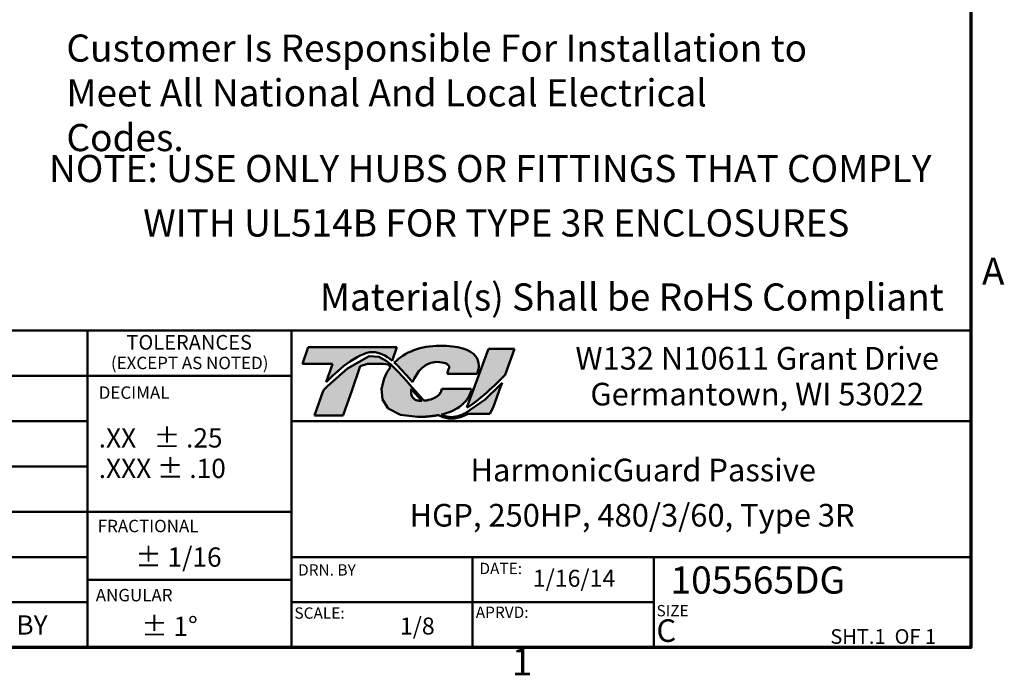
# Model space of a CAD drawing. Units: inches. Extents: x 2.2 to 96.8, y 1.1 to 75.4.
# Drawn here: x 76.7 to 96.3, y 1.7 to 14.7 of the extents above; entities that cross this region are included whole.
import ezdxf
from ezdxf.enums import TextEntityAlignment as Align

# ---------------------------------------------------------------- set-up
doc = ezdxf.new("R2010")
doc.units = ezdxf.units.IN
doc.header["$LTSCALE"] = 4.5
doc.header["$MEASUREMENT"] = 0
doc.layers.get('0').update_dxf_attribs({"lineweight": 25})
for name, color, linetype, lineweight in [('Border (ANSI)', 7, 'Continuous', 70), ('Hatch (ANSI)', 7, 'Continuous', 18), ('Symbol (ANSI)', 7, 'Continuous', 25), ('Title (ANSI)', 7, 'Continuous', 50), ('Visible (ANSI)', 7, 'Continuous', 50)]:
    doc.layers.add(name, color=color, linetype=linetype, lineweight=lineweight)
doc.styles.add('Note Text (ANSI)', font='tahoma.ttf')
doc.styles.add('Text Style41', font='times.ttf')
doc.styles.add('Text Style42', font='times.ttf')
doc.styles.add('Text Style43', font='times.ttf')
doc.styles.add('Text Style47', font='tahoma.ttf')
doc.styles.add('Text Style53', font='times.ttf')

# ---------------------------------------------------------------- blocks, each defined once
blk = doc.blocks.new('Borders Default Border')
at = {"layer": 'Border (ANSI)', "flags": 128}
blk.add_lwpolyline([(0.75, 0.5), (0.75, 16.5), (21.25, 16.5), (21.25, 0.5), (0.75, 0.5)], dxfattribs=at)
at = {"layer": 'Border (ANSI)', "char_height": 0.12, "attachment_point": 7, "style": 'Note Text (ANSI)'}
for s, insert in [('A', (21.299, 2.065)), ('1', (19.2229, 0.34))]:
    blk.add_mtext(s, dxfattribs=dict(at, insert=insert))
blk = doc.blocks.new('Title Blocks TCI_TITLE')
h = blk.add_hatch(color=256)
edge = h.paths.add_edge_path()
edge.add_spline(control_points=[(6.0536, 6.1917), (6.0947, 6.2337), (6.1916, 6.3248), (6.2595, 6.3248)], knot_values=[0, 0, 0, 0, 1, 1, 1, 1], degree=3, periodic=0)
edge.add_spline(control_points=[(6.2595, 6.3248), (6.2892, 6.3248), (6.3172, 6.3098), (6.3447, 6.2868)], knot_values=[1, 1, 1, 1, 2, 2, 2, 2], degree=3, periodic=0)
edge.add_line((6.3447, 6.2868), (6.3654, 6.3467))
edge.add_line((6.3654, 6.3467), (5.9748, 6.3467))
edge.add_line((5.9748, 6.3467), (5.9492, 6.2723))
edge.add_line((5.9492, 6.2723), (6.0814, 6.2723))
edge.add_spline(control_points=[(6.0814, 6.2723), (6.0775, 6.2608), (6.0663, 6.2285), (6.0536, 6.1917)], knot_values=[6, 6, 6, 6, 7, 7, 7, 7], degree=3, periodic=0)
at = {"layer": 'Hatch (ANSI)'}
h = blk.add_hatch(color=256, dxfattribs=at)
edge = h.paths.add_edge_path()
edge.add_spline(control_points=[(6.7236, 6.2396), (6.7309, 6.2654), (6.7276, 6.2876), (6.714, 6.3056)], knot_values=[7, 7, 7, 7, 8, 8, 8, 8], degree=3, periodic=0)
edge.add_spline(control_points=[(6.714, 6.3056), (6.6904, 6.3367), (6.6372, 6.3524), (6.5558, 6.3524)], knot_values=[8, 8, 8, 8, 9, 9, 9, 9], degree=3, periodic=0)
edge.add_spline(control_points=[(6.5558, 6.3524), (6.4714, 6.3524), (6.4012, 6.3256), (6.3547, 6.2781)], knot_values=[9, 9, 9, 9, 10, 10, 10, 10], degree=3, periodic=0)
edge.add_spline(control_points=[(6.3547, 6.2781), (6.379, 6.2561), (6.4031, 6.2285), (6.4278, 6.2002)], knot_values=[10, 10, 10, 10, 11, 11, 11, 11], degree=3, periodic=0)
edge.add_line((6.4278, 6.2002), (6.4356, 6.1913))
edge.add_spline(control_points=[(6.4356, 6.1913), (6.4396, 6.2025), (6.4698, 6.281), (6.5412, 6.281)], knot_values=[1, 1, 1, 1, 2, 2, 2, 2], degree=3, periodic=0)
edge.add_spline(control_points=[(6.5412, 6.281), (6.5792, 6.281), (6.5907, 6.2705), (6.5938, 6.2659)], knot_values=[2, 2, 2, 2, 3, 3, 3, 3], degree=3, periodic=0)
edge.add_spline(control_points=[(6.5938, 6.2659), (6.595, 6.2643), (6.5985, 6.2592), (6.5946, 6.2486)], knot_values=[3, 3, 3, 3, 4, 4, 4, 4], degree=3, periodic=0)
edge.add_line((6.5946, 6.2486), (6.5875, 6.2291))
edge.add_line((6.5875, 6.2291), (6.7207, 6.2291))
edge.add_line((6.7207, 6.2291), (6.7236, 6.2396))
h = blk.add_hatch(color=256, dxfattribs=at)
h.paths.add_polyline_path([(6.429, 6.1625), (6.4286, 6.1573), (6.4284, 6.1522), (6.4285, 6.1472), (6.4286, 6.147), (6.4287, 6.1453), (6.429, 6.1423), (6.4295, 6.1393), (6.4302, 6.1363), (6.4312, 6.1329), (6.4321, 6.1307), (6.4327, 6.1292), (6.4329, 6.1288), (6.4345, 6.1257), (6.4374, 6.1219), (6.4402, 6.119), (6.4434, 6.1166), (6.4471, 6.1145), (6.4513, 6.1128), (6.4558, 6.1115), (6.4608, 6.1106), (6.4662, 6.11), (6.4725, 6.1098), (6.4758, 6.1099), (6.4618, 6.1252), (6.4478, 6.141), (6.4335, 6.1574), (6.4318, 6.1592), (6.4305, 6.1607)], flags=0)
h.paths.add_polyline_path([(6.1664, 6.1534), (6.204, 6.2623), (6.2364, 6.2723), (6.3063, 6.2723), (6.3271, 6.2703), (6.3332, 6.2652), (6.3378, 6.2587), (6.322, 6.2346), (6.3095, 6.2081), (6.2978, 6.1623), (6.302, 6.1157), (6.3279, 6.0758), (6.3813, 6.0477), (6.4576, 6.0384), (6.4629, 6.0385), (6.4681, 6.0385), (6.4706, 6.0386), (6.4719, 6.0386), (6.474, 6.0387), (6.4778, 6.0388), (6.4817, 6.0389), (6.4832, 6.039), (6.4847, 6.0391), (6.4875, 6.0392), (6.491, 6.0394), (6.4939, 6.0396), (6.4954, 6.0397), (6.4969, 6.0398), (6.5002, 6.04), (6.5037, 6.0403), (6.5059, 6.0404), (6.5072, 6.0406), (6.5091, 6.0407), (6.5126, 6.0411), (6.5161, 6.0414), (6.5175, 6.0416), (6.5187, 6.0417), (6.5212, 6.042), (6.5248, 6.0425), (6.5298, 6.0431), (6.5331, 6.0436), (6.5371, 6.0442), (6.5406, 6.0448), (6.5408, 6.0448), (6.5452, 6.0456), (6.5495, 6.0464), (6.5692, 6.0375), (6.5937, 6.0309), (6.6205, 6.0308), (6.6509, 6.0389), (6.68, 6.0524), (6.777, 6.0524), (6.7907, 6.0802), (6.8165, 6.1506), (6.8242, 6.1714), (6.8279, 6.1816), (6.8304, 6.1882), (6.8303, 6.1882), (6.8196, 6.1768), (6.7553, 6.1159), (6.666, 6.0539), (6.666, 6.0539), (6.666, 6.0539), (6.6639, 6.0529), (6.6592, 6.0507), (6.6523, 6.0477), (6.6461, 6.0453), (6.6436, 6.0444), (6.6428, 6.0441), (6.6395, 6.043), (6.636, 6.0419), (6.6323, 6.0409), (6.6266, 6.0395), (6.6217, 6.0386), (6.6178, 6.0381), (6.6141, 6.0377), (6.6095, 6.0374), (6.6046, 6.0375), (6.6017, 6.0377), (6.6011, 6.0377), (6.6004, 6.0378), (6.5968, 6.0381), (6.5952, 6.0384), (6.5913, 6.0389), (6.5895, 6.0394), (6.586, 6.0401), (6.5847, 6.0404), (6.5808, 6.0415), (6.5785, 6.0422), (6.5744, 6.0436), (6.5734, 6.044), (6.5726, 6.0443), (6.5683, 6.0461), (6.5652, 6.0474), (6.5619, 6.049), (6.5708, 6.0512), (6.605, 6.0626), (6.6341, 6.0776), (6.6403, 6.0816), (6.6439, 6.0842), (6.6455, 6.0854), (6.6455, 6.0854), (6.646, 6.0858), (6.6488, 6.0879), (6.6514, 6.09), (6.6522, 6.0907), (6.6535, 6.0918), (6.656, 6.094), (6.6581, 6.0959), (6.6584, 6.0962), (6.6622, 6.1), (6.6669, 6.1049), (6.6694, 6.1078), (6.6696, 6.108), (6.6699, 6.1085), (6.6717, 6.1107), (6.6735, 6.113), (6.6742, 6.114), (6.6757, 6.1161), (6.677, 6.1179), (6.6782, 6.1196), (6.6788, 6.1206), (6.6794, 6.1216), (6.6804, 6.1231), (6.6814, 6.1248), (6.6823, 6.1263), (6.6829, 6.1274), (6.6835, 6.1284), (6.6844, 6.1302), (6.6853, 6.132), (6.6866, 6.1345), (6.6872, 6.1358), (6.6883, 6.1382), (6.6901, 6.1424), (6.6913, 6.1452), (6.6961, 6.1572), (6.6933, 6.1618), (6.5649, 6.1618), (6.5633, 6.1584), (6.5608, 6.1505), (6.5595, 6.1476), (6.5577, 6.1441), (6.5551, 6.1403), (6.552, 6.1367), (6.5501, 6.1346), (6.5466, 6.1315), (6.5431, 6.1287), (6.5324, 6.1222), (6.5165, 6.1159), (6.5059, 6.1132), (6.506, 6.1131), (6.4971, 6.1116), (6.4859, 6.1103), (6.4858, 6.1104), (6.4858, 6.1104), (6.4858, 6.1104), (6.4839, 6.1124), (6.4791, 6.1175), (6.474, 6.123), (6.4706, 6.1267), (6.4661, 6.1317), (6.463, 6.1353), (6.4618, 6.1365), (6.4576, 6.1413), (6.453, 6.1465), (6.4503, 6.1496), (6.4445, 6.1562), (6.4396, 6.1618), (6.4309, 6.1718), (6.4174, 6.1873), (6.397, 6.2105), (6.3664, 6.2438), (6.3443, 6.2653), (6.3409, 6.2684), (6.3379, 6.2711), (6.3185, 6.2863), (6.2858, 6.3037), (6.2434, 6.3064), (6.1481, 6.2528), (6.0599, 6.1747), (6.0468, 6.1616), (6.0431, 6.1578), (6.0401, 6.1524), (6.0376, 6.1452), (6.0321, 6.1292), (6.0129, 6.0736), (6.003, 6.045), (6.0371, 6.0441), (6.1117, 6.0441), (6.1287, 6.0442), (6.129, 6.0451), (6.131, 6.0508)])
h = blk.add_hatch(color=256, dxfattribs=at)
edge = h.paths.add_edge_path()
edge.add_line((6.8856, 6.3385), (6.7707, 6.3385))
edge.add_line((6.7707, 6.3385), (6.6754, 6.0794))
edge.add_spline(control_points=[(6.6754, 6.0794), (6.7419, 6.1202), (6.8186, 6.1981), (6.8436, 6.2244)], knot_values=[1, 1, 1, 1, 2, 2, 2, 2], degree=3, periodic=0)
edge.add_line((6.8436, 6.2244), (6.8856, 6.3385))
at = {"layer": 'Title (ANSI)'}
for p, q in [((5, 6.4194), (1.7, 6.4194)), ((5, 6.4194), (5, 5.0194)), ((8.9, 6.4194), (5, 6.4194)), ((5.9, 6.4194), (5.9, 5.0194)), ((8.9, 5.0194), (8.9, 6.4194)), ((5.9748, 6.3467), (5.9492, 6.2723)), ((6.3654, 6.3467), (5.9748, 6.3467)), ((6.2434, 6.3064), (6.1481, 6.2528)), ((6.2858, 6.3037), (6.2434, 6.3064)), ((6.3185, 6.2863), (6.2858, 6.3037)), ((6.3447, 6.2868), (6.3654, 6.3467)), ((6.7707, 6.3385), (6.6754, 6.0794)), ((6.8856, 6.3385), (6.7707, 6.3385)), ((6.8436, 6.2244), (6.8856, 6.3385)), ((5.9492, 6.2723), (6.0814, 6.2723)), ((6.1664, 6.1534), (6.204, 6.2623)), ((6.204, 6.2623), (6.2364, 6.2723)), ((6.2364, 6.2723), (6.3063, 6.2723)), ((6.3063, 6.2723), (6.3271, 6.2703)), ((6.3379, 6.2711), (6.3185, 6.2863)), ((6.3271, 6.2703), (6.3332, 6.2652)), ((6.3332, 6.2652), (6.3378, 6.2587)), ((6.3409, 6.2684), (6.3379, 6.2711)), ((6.3443, 6.2653), (6.3409, 6.2684)), ((6.3664, 6.2438), (6.3443, 6.2653)), ((1.7, 6.2194), (5, 6.2194)), ((5, 6.2194), (5.9, 6.2194)), ((6.1481, 6.2528), (6.0599, 6.1747)), ((6.322, 6.2346), (6.3095, 6.2081)), ((6.3378, 6.2587), (6.322, 6.2346)), ((6.397, 6.2105), (6.3664, 6.2438)), ((6.5946, 6.2486), (6.5875, 6.2291)), ((6.5875, 6.2291), (6.7207, 6.2291)), ((6.7207, 6.2291), (6.7236, 6.2396)), ((6.0599, 6.1747), (6.0468, 6.1616)), ((6.3095, 6.2081), (6.2978, 6.1623)), ((6.4174, 6.1873), (6.397, 6.2105)), ((6.4309, 6.1718), (6.4174, 6.1873)), ((6.4278, 6.2002), (6.4356, 6.1913)), ((6.8196, 6.1768), (6.7553, 6.1159)), ((6.8303, 6.1882), (6.8196, 6.1768)), ((6.8242, 6.1714), (6.8279, 6.1816)), ((6.8279, 6.1816), (6.8304, 6.1882)), ((6.8304, 6.1882), (6.8303, 6.1882)), ((6.0376, 6.1452), (6.0321, 6.1292)), ((6.0401, 6.1524), (6.0376, 6.1452)), ((6.0431, 6.1578), (6.0401, 6.1524)), ((6.0468, 6.1616), (6.0431, 6.1578)), ((6.131, 6.0508), (6.1664, 6.1534)), ((6.2978, 6.1623), (6.302, 6.1157)), ((6.4284, 6.1522), (6.4286, 6.1573)), ((6.4285, 6.1472), (6.4284, 6.1522)), ((6.4286, 6.147), (6.4285, 6.1472)), ((6.4286, 6.1573), (6.429, 6.1625)), ((6.4287, 6.1453), (6.4286, 6.147)), ((6.429, 6.1423), (6.4287, 6.1453)), ((6.429, 6.1625), (6.4305, 6.1607)), ((6.4295, 6.1393), (6.429, 6.1423)), ((6.4291, 6.1421), (6.4294, 6.1402)), ((6.4293, 6.1406), (6.4291, 6.1421)), ((6.4298, 6.138), (6.4293, 6.1406)), ((6.4294, 6.1402), (6.4299, 6.1376)), ((6.4302, 6.1363), (6.4295, 6.1393)), ((6.4301, 6.1369), (6.4298, 6.138)), ((6.4299, 6.1376), (6.4301, 6.1369)), ((6.4312, 6.1329), (6.4302, 6.1363)), ((6.4305, 6.1607), (6.4318, 6.1592)), ((6.4396, 6.1618), (6.4309, 6.1718)), ((6.4321, 6.1307), (6.4312, 6.1329)), ((6.4318, 6.1592), (6.4335, 6.1574)), ((6.4327, 6.1292), (6.4321, 6.1307)), ((6.4335, 6.1574), (6.4478, 6.141)), ((6.4445, 6.1562), (6.4396, 6.1618)), ((6.4503, 6.1496), (6.4445, 6.1562)), ((6.4478, 6.141), (6.4618, 6.1252)), ((6.453, 6.1465), (6.4503, 6.1496)), ((6.4576, 6.1413), (6.453, 6.1465)), ((6.4618, 6.1365), (6.4576, 6.1413)), ((6.463, 6.1353), (6.4618, 6.1365)), ((6.4661, 6.1317), (6.463, 6.1353)), ((6.4706, 6.1267), (6.4661, 6.1317)), ((6.5466, 6.1315), (6.5431, 6.1287)), ((6.5501, 6.1346), (6.5466, 6.1315)), ((6.552, 6.1367), (6.5501, 6.1346)), ((6.5551, 6.1403), (6.552, 6.1367)), ((6.5577, 6.1441), (6.5551, 6.1403)), ((6.5595, 6.1476), (6.5577, 6.1441)), ((6.5608, 6.1505), (6.5595, 6.1476)), ((6.5633, 6.1584), (6.5608, 6.1505)), ((6.5649, 6.1618), (6.5633, 6.1584)), ((6.6933, 6.1618), (6.5649, 6.1618)), ((6.6835, 6.1284), (6.6844, 6.1302)), ((6.6844, 6.1302), (6.6853, 6.132)), ((6.6853, 6.132), (6.6866, 6.1345)), ((6.6866, 6.1345), (6.6872, 6.1358)), ((6.6872, 6.1358), (6.6883, 6.1382)), ((6.6883, 6.1382), (6.6901, 6.1424)), ((6.6901, 6.1424), (6.6913, 6.1452)), ((6.6913, 6.1452), (6.6961, 6.1572)), ((6.6961, 6.1572), (6.6933, 6.1618)), ((6.7907, 6.0802), (6.8165, 6.1506)), ((6.8165, 6.1506), (6.8242, 6.1714)), ((6.0321, 6.1292), (6.0129, 6.0736)), ((6.302, 6.1157), (6.3279, 6.0758)), ((6.4329, 6.1288), (6.4327, 6.1292)), ((6.4345, 6.1257), (6.4329, 6.1288)), ((6.4374, 6.1219), (6.4345, 6.1257)), ((6.4402, 6.119), (6.4374, 6.1219)), ((6.4434, 6.1166), (6.4402, 6.119)), ((6.4471, 6.1145), (6.4434, 6.1166)), ((6.4513, 6.1128), (6.4471, 6.1145)), ((6.4558, 6.1115), (6.4513, 6.1128)), ((6.4608, 6.1106), (6.4558, 6.1115)), ((6.4662, 6.11), (6.4608, 6.1106)), ((6.4618, 6.1252), (6.4758, 6.1099)), ((6.4725, 6.1098), (6.4662, 6.11)), ((6.474, 6.123), (6.4706, 6.1267)), ((6.4758, 6.1099), (6.4725, 6.1098)), ((6.4791, 6.1175), (6.474, 6.123)), ((6.4839, 6.1124), (6.4791, 6.1175)), ((6.4858, 6.1104), (6.4839, 6.1124)), ((6.4859, 6.1103), (6.4858, 6.1104)), ((6.4858, 6.1104), (6.4858, 6.1104)), ((6.4858, 6.1104), (6.4858, 6.1104)), ((6.4971, 6.1116), (6.4859, 6.1103)), ((6.506, 6.1131), (6.4971, 6.1116)), ((6.5165, 6.1159), (6.5059, 6.1132)), ((6.5059, 6.1132), (6.506, 6.1131)), ((6.5324, 6.1222), (6.5165, 6.1159)), ((6.5431, 6.1287), (6.5324, 6.1222)), ((6.646, 6.0858), (6.6488, 6.0879)), ((6.6488, 6.0879), (6.6514, 6.09)), ((6.6514, 6.09), (6.6522, 6.0907)), ((6.6522, 6.0907), (6.6535, 6.0918)), ((6.6535, 6.0918), (6.656, 6.094)), ((6.656, 6.094), (6.6581, 6.0959)), ((6.6581, 6.0959), (6.6584, 6.0962)), ((6.6584, 6.0962), (6.6622, 6.1)), ((6.6622, 6.1), (6.6669, 6.1049)), ((6.7553, 6.1159), (6.666, 6.0539)), ((6.6669, 6.1049), (6.6694, 6.1078)), ((6.6694, 6.1078), (6.6696, 6.108)), ((6.6696, 6.108), (6.6699, 6.1085)), ((6.6699, 6.1085), (6.6717, 6.1107)), ((6.6717, 6.1107), (6.6735, 6.113)), ((6.6735, 6.113), (6.6742, 6.114)), ((6.6742, 6.114), (6.6757, 6.1161)), ((6.6757, 6.1161), (6.677, 6.1179)), ((6.677, 6.1179), (6.6782, 6.1196)), ((6.6782, 6.1196), (6.6788, 6.1206)), ((6.6788, 6.1206), (6.6794, 6.1216)), ((6.6794, 6.1216), (6.6804, 6.1231)), ((6.6804, 6.1231), (6.6814, 6.1248)), ((6.6814, 6.1248), (6.6823, 6.1263)), ((6.6823, 6.1263), (6.6829, 6.1274)), ((6.6829, 6.1274), (6.6835, 6.1284)), ((6.0129, 6.0736), (6.003, 6.045)), ((6.003, 6.045), (6.0371, 6.0441)), ((6.0371, 6.0441), (6.1117, 6.0441)), ((6.1117, 6.0441), (6.1287, 6.0442)), ((6.1287, 6.0442), (6.129, 6.0451)), ((6.129, 6.0451), (6.131, 6.0508)), ((6.3279, 6.0758), (6.3813, 6.0477)), ((6.3813, 6.0477), (6.4576, 6.0384)), ((6.5248, 6.0425), (6.5298, 6.0431)), ((6.5298, 6.0431), (6.5331, 6.0436)), ((6.5331, 6.0436), (6.5371, 6.0442)), ((6.5371, 6.0442), (6.5406, 6.0448)), ((6.5406, 6.0448), (6.5408, 6.0448)), ((6.5408, 6.0448), (6.5452, 6.0456)), ((6.5452, 6.0456), (6.5495, 6.0464)), ((6.5495, 6.0464), (6.5692, 6.0375)), ((6.5619, 6.049), (6.5708, 6.0512)), ((6.5652, 6.0474), (6.5619, 6.049)), ((6.5683, 6.0461), (6.5652, 6.0474)), ((6.5726, 6.0443), (6.5683, 6.0461)), ((6.5708, 6.0512), (6.605, 6.0626)), ((6.5734, 6.044), (6.5726, 6.0443)), ((6.5744, 6.0436), (6.5734, 6.044)), ((6.5785, 6.0422), (6.5744, 6.0436)), ((6.605, 6.0626), (6.6341, 6.0776)), ((6.6341, 6.0776), (6.6403, 6.0816)), ((6.6395, 6.043), (6.636, 6.0419)), ((6.6428, 6.0441), (6.6395, 6.043)), ((6.6403, 6.0816), (6.6439, 6.0842)), ((6.6436, 6.0444), (6.6428, 6.0441)), ((6.6461, 6.0453), (6.6436, 6.0444)), ((6.6439, 6.0842), (6.6455, 6.0854)), ((6.6455, 6.0854), (6.646, 6.0858)), ((6.6455, 6.0854), (6.6455, 6.0854)), ((6.6523, 6.0477), (6.6461, 6.0453)), ((6.6509, 6.0389), (6.68, 6.0524)), ((6.6592, 6.0507), (6.6523, 6.0477)), ((6.6639, 6.0529), (6.6592, 6.0507)), ((6.666, 6.0539), (6.6639, 6.0529)), ((6.666, 6.0539), (6.666, 6.0539)), ((6.666, 6.0539), (6.666, 6.0539)), ((6.68, 6.0524), (6.777, 6.0524)), ((6.777, 6.0524), (6.7907, 6.0802)), ((1.7, 6.0194), (5, 6.0194)), ((5.9, 6.0194), (8.9, 6.0194)), ((6.4576, 6.0384), (6.4629, 6.0385)), ((6.4629, 6.0385), (6.4681, 6.0385)), ((6.4681, 6.0385), (6.4706, 6.0386)), ((6.4706, 6.0386), (6.4719, 6.0386)), ((6.4719, 6.0386), (6.474, 6.0387)), ((6.474, 6.0387), (6.4778, 6.0388)), ((6.4778, 6.0388), (6.4817, 6.0389)), ((6.4817, 6.0389), (6.4832, 6.039)), ((6.4832, 6.039), (6.4847, 6.0391)), ((6.4847, 6.0391), (6.4875, 6.0392)), ((6.4875, 6.0392), (6.491, 6.0394)), ((6.491, 6.0394), (6.4939, 6.0396)), ((6.4939, 6.0396), (6.4954, 6.0397)), ((6.4954, 6.0397), (6.4969, 6.0398)), ((6.4969, 6.0398), (6.5002, 6.04)), ((6.5002, 6.04), (6.5037, 6.0403)), ((6.5037, 6.0403), (6.5059, 6.0404)), ((6.5059, 6.0404), (6.5072, 6.0406)), ((6.5072, 6.0406), (6.5091, 6.0407)), ((6.5091, 6.0407), (6.5126, 6.0411)), ((6.5126, 6.0411), (6.5161, 6.0414)), ((6.5161, 6.0414), (6.5175, 6.0416)), ((6.5175, 6.0416), (6.5187, 6.0417)), ((6.5187, 6.0417), (6.5212, 6.042)), ((6.5212, 6.042), (6.5248, 6.0425)), ((6.5692, 6.0375), (6.5937, 6.0309)), ((6.5808, 6.0415), (6.5785, 6.0422)), ((6.5847, 6.0404), (6.5808, 6.0415)), ((6.586, 6.0401), (6.5847, 6.0404)), ((6.5895, 6.0394), (6.586, 6.0401)), ((6.5913, 6.0389), (6.5895, 6.0394)), ((6.5952, 6.0384), (6.5913, 6.0389)), ((6.5937, 6.0309), (6.6205, 6.0308)), ((6.5968, 6.0381), (6.5952, 6.0384)), ((6.6004, 6.0378), (6.5968, 6.0381)), ((6.6011, 6.0377), (6.6004, 6.0378)), ((6.6017, 6.0377), (6.6011, 6.0377)), ((6.6046, 6.0375), (6.6017, 6.0377)), ((6.6095, 6.0374), (6.6046, 6.0375)), ((6.6141, 6.0377), (6.6095, 6.0374)), ((6.6178, 6.0381), (6.6141, 6.0377)), ((6.6217, 6.0386), (6.6178, 6.0381)), ((6.6205, 6.0308), (6.6509, 6.0389)), ((6.6266, 6.0395), (6.6217, 6.0386)), ((6.6323, 6.0409), (6.6266, 6.0395)), ((6.636, 6.0419), (6.6323, 6.0409)), ((1.7, 5.8194), (5, 5.8194)), ((1.7, 5.6194), (5, 5.6194)), ((5, 5.6194), (5.9, 5.6194)), ((1.7, 5.4194), (5, 5.4194)), ((5.9, 5.4194), (8.9, 5.4194)), ((6.7, 5.4194), (6.7, 5.0194)), ((7.5, 5.4194), (7.5, 5.0194)), ((5, 5.3194), (5.9, 5.3194)), ((1.7, 5.2194), (5, 5.2194)), ((5.9, 5.2194), (7.5, 5.2194)), ((1.7, 5.0194), (5, 5.0194)), ((5, 5.0194), (8.9, 5.0194))]:
    blk.add_line(p, q, dxfattribs=at)
for points in [[(6.5558, 6.3524), (6.4714, 6.3524), (6.4012, 6.3256), (6.3547, 6.2781)], [(6.714, 6.3056), (6.6904, 6.3367), (6.6372, 6.3524), (6.5558, 6.3524)], [(6.0536, 6.1917), (6.0947, 6.2337), (6.1916, 6.3248), (6.2595, 6.3248)], [(6.2595, 6.3248), (6.2892, 6.3248), (6.3172, 6.3098), (6.3447, 6.2868)], [(6.7236, 6.2396), (6.7309, 6.2654), (6.7276, 6.2876), (6.714, 6.3056)], [(6.0814, 6.2723), (6.0775, 6.2608), (6.0663, 6.2285), (6.0536, 6.1917)], [(6.3547, 6.2781), (6.379, 6.2561), (6.4031, 6.2285), (6.4278, 6.2002)], [(6.4356, 6.1913), (6.4396, 6.2025), (6.4698, 6.281), (6.5412, 6.281)], [(6.5412, 6.281), (6.5792, 6.281), (6.5907, 6.2705), (6.5938, 6.2659)], [(6.5938, 6.2659), (6.595, 6.2643), (6.5985, 6.2592), (6.5946, 6.2486)], [(6.6754, 6.0794), (6.7419, 6.1202), (6.8186, 6.1981), (6.8436, 6.2244)]]:
    blk.add_open_spline(points, degree=3, dxfattribs=at)
at = {"layer": 'Visible (ANSI)'}
for p, q in [((5.9748, 6.3467), (5.9492, 6.2723)), ((6.3654, 6.3467), (5.9748, 6.3467)), ((6.2434, 6.3064), (6.1481, 6.2528)), ((6.2858, 6.3037), (6.2434, 6.3064)), ((6.3185, 6.2863), (6.2858, 6.3037)), ((6.7707, 6.3385), (6.6754, 6.0794)), ((6.8856, 6.3385), (6.7707, 6.3385)), ((6.8436, 6.2244), (6.8856, 6.3385)), ((5.9492, 6.2723), (6.0814, 6.2723)), ((6.1664, 6.1534), (6.204, 6.2623)), ((6.204, 6.2623), (6.2364, 6.2723)), ((6.2364, 6.2723), (6.3063, 6.2723)), ((6.3063, 6.2723), (6.3271, 6.2703)), ((6.3379, 6.2711), (6.3185, 6.2863)), ((6.3271, 6.2703), (6.3332, 6.2652)), ((6.3332, 6.2652), (6.3378, 6.2587)), ((6.3409, 6.2684), (6.3379, 6.2711)), ((6.3436, 6.266), (6.3409, 6.2684)), ((6.3436, 6.266), (6.3436, 6.266)), ((6.3664, 6.2438), (6.3436, 6.266)), ((6.1481, 6.2528), (6.0599, 6.1747)), ((6.322, 6.2346), (6.3095, 6.2081)), ((6.3378, 6.2587), (6.322, 6.2346)), ((6.397, 6.2105), (6.3664, 6.2438)), ((6.5946, 6.2486), (6.5875, 6.2291)), ((6.5875, 6.2291), (6.7207, 6.2291)), ((6.7207, 6.2291), (6.7236, 6.2396)), ((6.0599, 6.1747), (6.0468, 6.1616)), ((6.3095, 6.2081), (6.2978, 6.1623)), ((6.4174, 6.1873), (6.397, 6.2105)), ((6.4309, 6.1718), (6.4174, 6.1873)), ((6.4278, 6.2002), (6.4356, 6.1913)), ((6.8196, 6.1768), (6.7553, 6.1159)), ((6.8304, 6.1882), (6.8196, 6.1768)), ((6.8242, 6.1714), (6.8279, 6.1816)), ((6.8279, 6.1816), (6.8304, 6.1882)), ((6.8303, 6.1882), (6.8304, 6.1882)), ((6.8304, 6.1882), (6.8303, 6.1882)), ((6.0376, 6.1452), (6.0321, 6.1292)), ((6.0401, 6.1524), (6.0376, 6.1452)), ((6.0431, 6.1578), (6.0401, 6.1524)), ((6.0468, 6.1616), (6.0431, 6.1578)), ((6.131, 6.0508), (6.1664, 6.1534)), ((6.2978, 6.1623), (6.302, 6.1157)), ((6.4284, 6.1522), (6.4286, 6.1573)), ((6.4285, 6.1472), (6.4284, 6.1522)), ((6.4286, 6.147), (6.4285, 6.1472)), ((6.4286, 6.1573), (6.429, 6.1625)), ((6.4286, 6.1467), (6.4286, 6.147)), ((6.4288, 6.1447), (6.4286, 6.1467)), ((6.429, 6.1426), (6.4288, 6.1447)), ((6.429, 6.1625), (6.4305, 6.1607)), ((6.4291, 6.1421), (6.429, 6.1426)), ((6.4292, 6.1416), (6.4291, 6.1421)), ((6.4294, 6.1399), (6.4292, 6.1416)), ((6.4298, 6.1382), (6.4294, 6.1399)), ((6.4299, 6.1376), (6.4298, 6.1382)), ((6.4301, 6.1369), (6.4299, 6.1376)), ((6.4304, 6.1354), (6.4301, 6.1369)), ((6.4309, 6.134), (6.4304, 6.1354)), ((6.4305, 6.1607), (6.4318, 6.1592)), ((6.4396, 6.1618), (6.4309, 6.1718)), ((6.4311, 6.1333), (6.4309, 6.134)), ((6.4313, 6.1327), (6.4311, 6.1333)), ((6.4319, 6.1312), (6.4313, 6.1327)), ((6.4318, 6.1592), (6.4328, 6.1581)), ((6.4325, 6.1298), (6.4319, 6.1312)), ((6.4327, 6.1293), (6.4325, 6.1298)), ((6.4328, 6.1581), (6.4335, 6.1574)), ((6.4335, 6.1574), (6.4337, 6.1571)), ((6.4337, 6.1571), (6.4478, 6.141)), ((6.4445, 6.1562), (6.4396, 6.1618)), ((6.4493, 6.1507), (6.4445, 6.1562)), ((6.4478, 6.141), (6.4618, 6.1252)), ((6.4509, 6.1489), (6.4493, 6.1507)), ((6.4512, 6.1486), (6.4509, 6.1489)), ((6.453, 6.1465), (6.4512, 6.1486)), ((6.4576, 6.1413), (6.453, 6.1465)), ((6.4622, 6.1362), (6.4576, 6.1413)), ((6.4626, 6.1357), (6.4622, 6.1362)), ((6.463, 6.1353), (6.4626, 6.1357)), ((6.4661, 6.1317), (6.463, 6.1353)), ((6.4706, 6.1267), (6.4661, 6.1317)), ((6.5466, 6.1315), (6.5431, 6.1287)), ((6.5498, 6.1343), (6.5466, 6.1315)), ((6.5504, 6.1349), (6.5498, 6.1343)), ((6.5506, 6.1351), (6.5504, 6.1349)), ((6.552, 6.1367), (6.5506, 6.1351)), ((6.5544, 6.1395), (6.552, 6.1367)), ((6.5563, 6.142), (6.5544, 6.1395)), ((6.5568, 6.1428), (6.5563, 6.142)), ((6.5574, 6.1437), (6.5568, 6.1428)), ((6.5577, 6.1443), (6.5574, 6.1437)), ((6.5581, 6.1448), (6.5577, 6.1443)), ((6.5585, 6.1456), (6.5581, 6.1448)), ((6.559, 6.1466), (6.5585, 6.1456)), ((6.5595, 6.1475), (6.559, 6.1466)), ((6.5597, 6.1479), (6.5595, 6.1475)), ((6.5599, 6.1483), (6.5597, 6.1479)), ((6.5604, 6.1495), (6.5599, 6.1483)), ((6.5609, 6.151), (6.5604, 6.1495)), ((6.5615, 6.1526), (6.5609, 6.151)), ((6.5633, 6.1584), (6.5615, 6.1526)), ((6.5649, 6.1618), (6.5633, 6.1584)), ((6.6933, 6.1618), (6.5649, 6.1618)), ((6.6835, 6.1284), (6.6844, 6.1302)), ((6.6844, 6.1302), (6.6853, 6.132)), ((6.6853, 6.132), (6.686, 6.1333)), ((6.686, 6.1333), (6.6865, 6.1344)), ((6.6865, 6.1344), (6.6872, 6.1358)), ((6.6872, 6.1358), (6.6883, 6.1382)), ((6.6883, 6.1382), (6.6894, 6.1406)), ((6.6894, 6.1406), (6.6896, 6.1412)), ((6.6896, 6.1412), (6.6898, 6.1417)), ((6.6898, 6.1417), (6.6913, 6.1452)), ((6.6913, 6.1452), (6.6961, 6.1572)), ((6.6961, 6.1572), (6.6933, 6.1618)), ((6.7907, 6.0802), (6.8165, 6.1506)), ((6.8165, 6.1506), (6.8242, 6.1714)), ((6.0321, 6.1292), (6.0129, 6.0736)), ((6.302, 6.1157), (6.3279, 6.0758)), ((6.4329, 6.1287), (6.4327, 6.1293)), ((6.4339, 6.1269), (6.4329, 6.1287)), ((6.4349, 6.1251), (6.4339, 6.1269)), ((6.4374, 6.1219), (6.4349, 6.1251)), ((6.4402, 6.119), (6.4374, 6.1219)), ((6.4434, 6.1166), (6.4402, 6.119)), ((6.4471, 6.1145), (6.4434, 6.1166)), ((6.4513, 6.1128), (6.4471, 6.1145)), ((6.4558, 6.1115), (6.4513, 6.1128)), ((6.4608, 6.1106), (6.4558, 6.1115)), ((6.4662, 6.11), (6.4608, 6.1106)), ((6.4618, 6.1252), (6.4758, 6.1099)), ((6.4721, 6.1098), (6.4662, 6.11)), ((6.4738, 6.1232), (6.4706, 6.1267)), ((6.474, 6.1099), (6.4721, 6.1098)), ((6.4745, 6.1224), (6.4738, 6.1232)), ((6.4758, 6.1099), (6.474, 6.1099)), ((6.4791, 6.1175), (6.4745, 6.1224)), ((6.4839, 6.1124), (6.4791, 6.1175)), ((6.4858, 6.1104), (6.4839, 6.1124)), ((6.4883, 6.1106), (6.4858, 6.1104)), ((6.4858, 6.1104), (6.4858, 6.1104)), ((6.4971, 6.1116), (6.4883, 6.1106)), ((6.5053, 6.113), (6.4971, 6.1116)), ((6.5059, 6.1131), (6.5053, 6.113)), ((6.5165, 6.1159), (6.5059, 6.1132)), ((6.5059, 6.1132), (6.5059, 6.1131)), ((6.5324, 6.1222), (6.5165, 6.1159)), ((6.5431, 6.1287), (6.5324, 6.1222)), ((6.646, 6.0858), (6.6488, 6.0879)), ((6.6488, 6.0879), (6.6514, 6.09)), ((6.6514, 6.09), (6.652, 6.0905)), ((6.652, 6.0905), (6.6522, 6.0906)), ((6.6522, 6.0906), (6.6535, 6.0918)), ((6.6535, 6.0918), (6.656, 6.094)), ((6.656, 6.094), (6.6581, 6.0959)), ((6.6581, 6.0959), (6.6582, 6.096)), ((6.6582, 6.096), (6.6583, 6.0961)), ((6.6583, 6.0961), (6.6622, 6.1)), ((6.6622, 6.1), (6.6669, 6.1049)), ((6.7553, 6.1159), (6.666, 6.0539)), ((6.6669, 6.1049), (6.6694, 6.1078)), ((6.6694, 6.1078), (6.6696, 6.108)), ((6.6696, 6.108), (6.6699, 6.1085)), ((6.6699, 6.1085), (6.6717, 6.1107)), ((6.6717, 6.1107), (6.6735, 6.113)), ((6.6735, 6.113), (6.6743, 6.1141)), ((6.6743, 6.1141), (6.6749, 6.1149)), ((6.6749, 6.1149), (6.6757, 6.1161)), ((6.6757, 6.1161), (6.677, 6.1179)), ((6.677, 6.1179), (6.6782, 6.1196)), ((6.6782, 6.1196), (6.6788, 6.1206)), ((6.6788, 6.1206), (6.6794, 6.1216)), ((6.6794, 6.1216), (6.6804, 6.1231)), ((6.6804, 6.1231), (6.6814, 6.1248)), ((6.6814, 6.1248), (6.6823, 6.1263)), ((6.6823, 6.1263), (6.6829, 6.1274)), ((6.6829, 6.1274), (6.6835, 6.1284)), ((6.0129, 6.0736), (6.003, 6.045)), ((6.003, 6.045), (6.0371, 6.0441)), ((6.0371, 6.0441), (6.1117, 6.0441)), ((6.1117, 6.0441), (6.1287, 6.0442)), ((6.1287, 6.0442), (6.129, 6.0451)), ((6.129, 6.0451), (6.131, 6.0508)), ((6.3279, 6.0758), (6.3813, 6.0477)), ((6.3813, 6.0477), (6.4576, 6.0384)), ((6.5248, 6.0425), (6.5279, 6.0429)), ((6.5279, 6.0429), (6.5288, 6.043)), ((6.5288, 6.043), (6.5297, 6.0431)), ((6.5297, 6.0431), (6.5331, 6.0436)), ((6.5331, 6.0436), (6.5371, 6.0442)), ((6.5371, 6.0442), (6.5393, 6.0446)), ((6.5393, 6.0446), (6.5398, 6.0447)), ((6.5398, 6.0447), (6.5408, 6.0448)), ((6.5408, 6.0448), (6.5452, 6.0456)), ((6.5452, 6.0456), (6.5495, 6.0464)), ((6.5495, 6.0464), (6.5692, 6.0375)), ((6.5619, 6.049), (6.5708, 6.0512)), ((6.5619, 6.049), (6.5619, 6.049)), ((6.5629, 6.0485), (6.5619, 6.049)), ((6.5652, 6.0474), (6.5629, 6.0485)), ((6.5675, 6.0464), (6.5652, 6.0474)), ((6.5676, 6.0464), (6.5675, 6.0464)), ((6.5692, 6.0457), (6.5676, 6.0464)), ((6.5715, 6.0448), (6.5692, 6.0457)), ((6.5708, 6.0512), (6.605, 6.0626)), ((6.573, 6.0442), (6.5715, 6.0448)), ((6.5731, 6.0441), (6.573, 6.0442)), ((6.5733, 6.0441), (6.5731, 6.0441)), ((6.5755, 6.0433), (6.5733, 6.0441)), ((6.5777, 6.0425), (6.5755, 6.0433)), ((6.605, 6.0626), (6.6341, 6.0776)), ((6.6341, 6.0776), (6.6403, 6.0816)), ((6.6395, 6.043), (6.6366, 6.0421)), ((6.6424, 6.0439), (6.6395, 6.043)), ((6.6403, 6.0816), (6.6439, 6.0842)), ((6.6433, 6.0443), (6.6424, 6.0439)), ((6.6436, 6.0444), (6.6433, 6.0443)), ((6.6461, 6.0453), (6.6436, 6.0444)), ((6.6439, 6.0842), (6.6455, 6.0854)), ((6.6455, 6.0854), (6.646, 6.0858)), ((6.6455, 6.0854), (6.6455, 6.0854)), ((6.6523, 6.0477), (6.6461, 6.0453)), ((6.6509, 6.0389), (6.68, 6.0524)), ((6.6582, 6.0503), (6.6523, 6.0477)), ((6.6585, 6.0504), (6.6582, 6.0503)), ((6.6608, 6.0514), (6.6585, 6.0504)), ((6.6639, 6.0529), (6.6608, 6.0514)), ((6.666, 6.0539), (6.6639, 6.0529)), ((6.666, 6.0539), (6.666, 6.0539)), ((6.666, 6.0539), (6.666, 6.0539)), ((6.68, 6.0524), (6.777, 6.0524)), ((6.777, 6.0524), (6.7907, 6.0802)), ((6.4576, 6.0384), (6.4629, 6.0385)), ((6.4629, 6.0385), (6.4681, 6.0385)), ((6.4681, 6.0385), (6.4706, 6.0386)), ((6.4706, 6.0386), (6.4719, 6.0386)), ((6.4719, 6.0386), (6.474, 6.0387)), ((6.474, 6.0387), (6.4778, 6.0388)), ((6.4778, 6.0388), (6.4817, 6.0389)), ((6.4817, 6.0389), (6.4832, 6.039)), ((6.4832, 6.039), (6.4847, 6.0391)), ((6.4847, 6.0391), (6.4875, 6.0392)), ((6.4875, 6.0392), (6.491, 6.0394)), ((6.491, 6.0394), (6.4939, 6.0396)), ((6.4939, 6.0396), (6.4954, 6.0397)), ((6.4954, 6.0397), (6.4969, 6.0398)), ((6.4969, 6.0398), (6.5002, 6.04)), ((6.5002, 6.04), (6.5037, 6.0403)), ((6.5037, 6.0403), (6.5059, 6.0404)), ((6.5059, 6.0404), (6.5072, 6.0406)), ((6.5072, 6.0406), (6.5091, 6.0407)), ((6.5091, 6.0407), (6.5126, 6.0411)), ((6.5126, 6.0411), (6.5161, 6.0414)), ((6.5161, 6.0414), (6.5175, 6.0416)), ((6.5175, 6.0416), (6.5187, 6.0417)), ((6.5187, 6.0417), (6.5212, 6.042)), ((6.5212, 6.042), (6.5248, 6.0425)), ((6.5692, 6.0375), (6.5937, 6.0309)), ((6.5786, 6.0422), (6.5777, 6.0425)), ((6.5788, 6.0421), (6.5786, 6.0422)), ((6.5797, 6.0419), (6.5788, 6.0421)), ((6.5817, 6.0412), (6.5797, 6.0419)), ((6.5838, 6.0407), (6.5817, 6.0412)), ((6.5842, 6.0406), (6.5838, 6.0407)), ((6.5846, 6.0405), (6.5842, 6.0406)), ((6.586, 6.0401), (6.5846, 6.0405)), ((6.5879, 6.0397), (6.586, 6.0401)), ((6.5895, 6.0394), (6.5879, 6.0397)), ((6.59, 6.0392), (6.5895, 6.0394)), ((6.5905, 6.0391), (6.59, 6.0392)), ((6.5922, 6.0388), (6.5905, 6.0391)), ((6.5941, 6.0385), (6.5922, 6.0388)), ((6.5937, 6.0309), (6.6205, 6.0308)), ((6.5952, 6.0384), (6.5941, 6.0385)), ((6.5958, 6.0383), (6.5952, 6.0384)), ((6.5967, 6.0381), (6.5958, 6.0383)), ((6.5985, 6.0379), (6.5967, 6.0381)), ((6.6004, 6.0378), (6.5985, 6.0379)), ((6.6011, 6.0377), (6.6004, 6.0378)), ((6.6017, 6.0377), (6.6011, 6.0377)), ((6.6033, 6.0376), (6.6017, 6.0377)), ((6.6057, 6.0375), (6.6033, 6.0376)), ((6.6082, 6.0374), (6.6057, 6.0375)), ((6.6108, 6.0375), (6.6082, 6.0374)), ((6.6135, 6.0377), (6.6108, 6.0375)), ((6.6143, 6.0377), (6.6135, 6.0377)), ((6.6148, 6.0378), (6.6143, 6.0377)), ((6.6163, 6.0379), (6.6148, 6.0378)), ((6.6189, 6.0382), (6.6163, 6.0379)), ((6.6212, 6.0386), (6.6189, 6.0382)), ((6.6205, 6.0308), (6.6509, 6.0389)), ((6.6216, 6.0386), (6.6212, 6.0386)), ((6.6221, 6.0387), (6.6216, 6.0386)), ((6.6266, 6.0395), (6.6221, 6.0387)), ((6.6323, 6.0409), (6.6266, 6.0395)), ((6.6356, 6.0418), (6.6323, 6.0409)), ((6.636, 6.0419), (6.6356, 6.0418)), ((6.6366, 6.0421), (6.636, 6.0419))]:
    blk.add_line(p, q, dxfattribs=at)
at = {"layer": 'Visible (ANSI)', "color": 7}
blk.add_line((6.3447, 6.2868), (6.3654, 6.3467), dxfattribs=at)
at = {"layer": 'Visible (ANSI)'}
for points, knots in [([(6.714, 6.3056), (6.6904, 6.3367), (6.6372, 6.3524), (6.5558, 6.3524), (6.4714, 6.3524), (6.4012, 6.3256), (6.3547, 6.2781)], [8, 8, 8, 8, 9, 9, 9, 10, 10, 10, 10]), ([(6.0536, 6.1917), (6.0947, 6.2337), (6.1916, 6.3248), (6.2595, 6.3248), (6.2892, 6.3248), (6.3172, 6.3098), (6.3447, 6.2868)], [0, 0, 0, 0, 1, 1, 1, 2, 2, 2, 2]), ([(6.4356, 6.1913), (6.4396, 6.2025), (6.4698, 6.281), (6.5412, 6.281), (6.5792, 6.281), (6.5907, 6.2705), (6.5938, 6.2659)], [1, 1, 1, 1, 2, 2, 2, 3, 3, 3, 3])]:
    blk.add_open_spline(points, degree=3, knots=knots, dxfattribs=at)
for points in [[(6.7236, 6.2396), (6.7309, 6.2654), (6.7276, 6.2876), (6.714, 6.3056)], [(6.0814, 6.2723), (6.0775, 6.2608), (6.0663, 6.2285), (6.0536, 6.1917)], [(6.3547, 6.2781), (6.379, 6.2561), (6.4031, 6.2285), (6.4278, 6.2002)], [(6.5938, 6.2659), (6.595, 6.2643), (6.5985, 6.2592), (6.5946, 6.2486)], [(6.6754, 6.0794), (6.7419, 6.1202), (6.8186, 6.1981), (6.8436, 6.2244)]]:
    blk.add_open_spline(points, degree=3, dxfattribs=at)
at = {"layer": 'Title (ANSI)', "style": 'Note Text (ANSI)'}
for s, insert, char_height, width, attachment_point in [('\\fTimes New Roman|b0|i0;\\H0.0650;TOLERANCES', (5.449, 6.4002), 0.065, 0.851103, 2), ('\\fTahoma|b0|i0;\\H0.0550;(EXCEPT AS NOTED)', (5.4512, 6.3042), 0.055, 0.855468, 2), ('\\fTimes New Roman|b0|i0;\\H0.0550;DECIMAL', (5.0496, 6.1732), 0.055, 0.462651, 1), ('\\fTimes New Roman|b0|i0;\\H0.0550;FRACTIONAL', (5.0452, 5.584), 0.055, 0.526095, 1), ('\\fTimes New Roman|b0|i0;\\H0.0850;± 1/16', (5.2111, 5.4618), 0.085, 0.846739, 1), ('\\fTimes New Roman|b0|i0;\\H0.0500;DATE:', (6.7304, 5.3939), 0.05, 0.271189, 1), ('\\fTimes New Roman|b0|i0;\\H0.0500;DRN. BY', (5.9298, 5.3874), 0.05, 0.406784, 1), ('\\fTimes New Roman|b0|i0;\\H0.0550;ANGULAR', (5.0365, 5.2785), 0.055, 0.554308, 1), ('\\fTimes New Roman|b0|i0;\\H0.0500;SCALE:', (5.9136, 5.197), 0.05, 0.345443, 1), ('\\fTimes New Roman|b0|i0;\\H0.0500;APRVD:', (6.7143, 5.2002), 0.05, 0.276961, 1), ('\\fTimes New Roman|b0|i0;\\H0.0500;SIZE', (7.5123, 5.2075), 0.05, 0.197821, 1), ('\\fTimes New Roman|b0|i0;\\H0.0850;BY', (4.755, 5.1192), 0.085, 0.449557, 5), ('\\fTimes New Roman|b0|i0;\\H0.0850;± 1°', (5.2373, 5.1563), 0.085, 0.488839, 1)]:
    blk.add_mtext(s, dxfattribs=dict(at, insert=insert, char_height=char_height, width=width, attachment_point=attachment_point))
at = {"layer": 'Title (ANSI)', "line_spacing_factor": 0.948986, "style": 'Note Text (ANSI)'}
for s, insert, char_height, width, attachment_point in [('\\fTimes New Roman|b0|i0;\\H0.1000;W132 N10611 Grant Drive\\PGermantown, WI 53022', (7.9568, 6.3472), 0.1, 1.874462, 2), ('\\fTimes New Roman|b0|i0;\\H0.0850;.XX   ± .25\\P\\fTimes New Roman|b0|i0;\\H0.0850;.XXX ± .10', (5.0496, 5.9882), 0.085, 0.680883, 1), ('\\fTimes New Roman|b0|i0;\\H0.0650;SHT.1  OF 1 ', (8.2797, 5.1008), 0.065, 1.243751, 1)]:
    blk.add_mtext(s, dxfattribs=dict(at, insert=insert, char_height=char_height, width=width, attachment_point=attachment_point))
at = {"layer": 'Title (ANSI)'}
for tag, height, style, p in [('REV6', 0.0767, 'Text Style53', (1.7965, 6.3268)), ('REV6_DATE', 0.075, 'Text Style41', (4.2171, 6.3147)), ('REV5', 0.075, 'Text Style41', (1.7965, 6.1268)), ('REV5_DATE', 0.075, 'Text Style41', (4.2171, 6.1147)), ('REV4', 0.075, 'Text Style41', (1.7965, 5.9268)), ('REV4_DATE', 0.075, 'Text Style41', (4.2171, 5.9147)), ('REV3', 0.075, 'Text Style41', (1.7965, 5.7268)), ('REV3_DATE', 0.075, 'Text Style41', (4.2171, 5.7147)), ('REV2', 0.075, 'Text Style41', (1.7965, 5.5268)), ('REV2_DATE', 0.075, 'Text Style41', (4.2171, 5.5147))]:
    blk.add_attdef(tag, text='', height=height, dxfattribs=dict(at, style=style)).set_placement(p, align=Align.MIDDLE_CENTER)
at = {"layer": 'Title (ANSI)', "style": 'Text Style41'}
for tag, p in [('REV6_DESCRIPTION', (1.9313, 6.326)), ('REV5_DESCRIPTION', (1.9313, 6.126)), ('REV4_DESCRIPTION', (1.9313, 5.926)), ('REV3_DESCRIPTION', (1.9313, 5.726)), ('REV2_DESCRIPTION', (1.9313, 5.526))]:
    blk.add_attdef(tag, text='', height=0.075, dxfattribs=at).set_placement(p, align=Align.MIDDLE_LEFT)
at = {"layer": 'Title (ANSI)'}
for tag, p, height, style in [('TITLE_LINE_1_001', (6.6912, 5.7538), 0.1, 'Text Style42'), ('TITLE_LINE_2_001', (6.422, 5.554), 0.1, 'Text Style42'), ('REV1_001', (1.767, 5.2893), 0.075, 'Text Style41'), ('REV1_DESCRIPTION_001', (1.9305, 5.2984), 0.075, 'Text Style41'), ('REV1_DATE_001', (4.0487, 5.277), 0.075, 'Text Style41'), ('DRN_BY_DATE_001', (6.966, 5.288), 0.075, 'Text Style41'), ('DWG_NUMBER_001', (7.5743, 5.2578), 0.12, 'Text Style43'), ('<SCALE>_001', (6.3794, 5.0772), 0.075, 'Text Style47'), ('Sheet_Size_001', (7.5119, 5.0444), 0.1, 'Text Style42')]:
    blk.add_attdef(tag, p, '', height=height, dxfattribs=dict(at, style=style))

msp = doc.modelspace()

# ---------------------------------------------------------------- block references
at = {"xscale": 4.5, "yscale": 4.5, "zscale": 4.5}
msp.add_blockref('Borders Default Border', (0, 0), dxfattribs=at)
ref = msp.add_blockref('Title Blocks TCI_TITLE', (55.575, -20.3373), dxfattribs=dict(xscale=4.5, yscale=4.5, zscale=4.5))
ref.add_attrib('Sheet_Size_001', 'C', (89.3785, 2.3624), dxfattribs={"layer": 'Title (ANSI)', "height": 0.45, "style": 'Text Style42'})
ref.add_attrib('DWG_NUMBER_001', '105565DG', (89.6593, 3.3226), dxfattribs={"layer": 'Title (ANSI)', "height": 0.54, "style": 'Text Style43'})
ref.add_attrib('TITLE_LINE_1_001', 'HarmonicGuard Passive', (85.6853, 5.5547), dxfattribs={"layer": 'Title (ANSI)', "height": 0.45, "style": 'Text Style42'})
ref.add_attrib('TITLE_LINE_2_001', 'HGP, 250HP, 480/3/60, Type 3R', (84.474, 4.6556), dxfattribs={"layer": 'Title (ANSI)', "height": 0.45, "style": 'Text Style42'})
ref.add_attrib('<SCALE>_001', '1/8', (84.2821, 2.5099), dxfattribs={"layer": 'Title (ANSI)', "height": 0.3375, "style": 'Text Style47'})
ref.add_attrib('DRN_BY_DATE_001', '1/16/14', (86.9221, 3.4585), dxfattribs={"layer": 'Title (ANSI)', "height": 0.3375, "style": 'Text Style41'})

# ---------------------------------------------------------------- texts
at = {"layer": 'Symbol (ANSI)', "style": 'Note Text (ANSI)'}
for s, p in [('NOTE: USE ONLY HUBS OR FITTINGS THAT COMPLY', (77.3115, 11.5029)), ('           WITH UL514B FOR TYPE 3R ENCLOSURES', (77.3663, 10.4217))]:
    msp.add_text(s, height=0.54, dxfattribs=at).set_placement(p)
at = {"layer": 'Symbol (ANSI)', "insert": (77.6559, 14.4371), "char_height": 0.54, "width": 14.751102, "attachment_point": 1, "line_spacing_factor": 0.987884, "style": 'Note Text (ANSI)'}
msp.add_mtext('{\\fTahoma|b0|i0;Customer Is Responsible For Installation to \\P\\fTahoma|b0|i0;Meet All National And Local Electrical Codes. }', dxfattribs=at)
at = {"layer": 'Symbol (ANSI)', "insert": (82.6914, 9.4891), "char_height": 0.54, "width": 12.453464, "attachment_point": 1, "style": 'Note Text (ANSI)'}
msp.add_mtext('{\\fCalibri|b0|i0;\\H0.5400;Material(s) Shall be RoHS Compliant}', dxfattribs=at)

doc.saveas('drawing.dxf')
